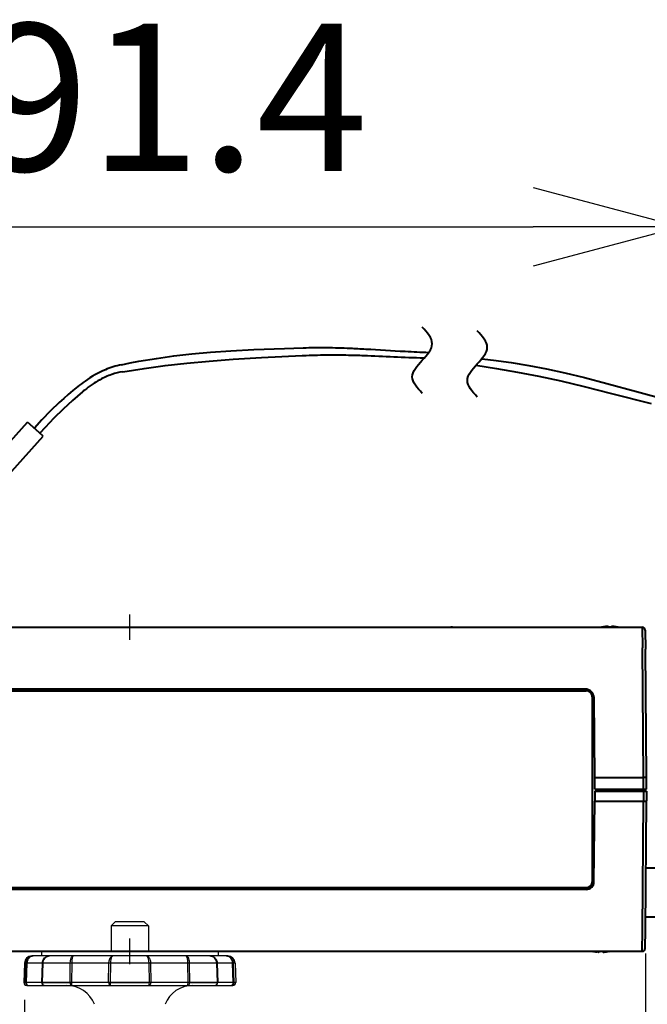
# Model space of a CAD drawing. Units: millimetres. Extents: x 2 to 137, y 5 to 119.
# Drawn here: x 63 to 74, y 92 to 109 of the extents above; entities that cross this region are included whole.
import ezdxf

# ---------------------------------------------------------------- set-up
doc = ezdxf.new("R2010")
doc.units = ezdxf.units.MM
doc.layers.add('GAIKEI', color=7, linetype='Continuous')
doc.layers.add('SUNPO', color=3, linetype='Continuous')
doc.styles.get("Standard").update_dxf_attribs({"font": 'monotxt.shx', "bigfont": 'bigfont.shx'})
doc.dimstyles.get("Standard").update_dxf_attribs({"dimscale": 0, "dimtxt": 2.5, "dimasz": 2.5, "dimexe": 1.25, "dimexo": 0.625, "dimtad": 1, "dimdec": 8, "dimtxsty": 'Standard', "dimblk": 'OPEN30', "dimcen": 2.5, "dimadec": 8, "dimazin": 2, "dimtfac": 1, "dimtdec": 8, "dimtmove": 0, "dimatfit": 3, "dimldrblk": 'OPEN30', "dimfxl": 0, "dimfrac": 2, "dimarcsym": 0})

# ---------------------------------------------------------------- blocks, each defined once
blk = doc.blocks.new('_Open30')
at = {"color": 0, "linetype": 'ByBlock', "lineweight": -2}
for p, q in [((-1, 0.2679), (0, 0)), ((0, 0), (-1, -0.2679)), ((0, 0), (-1, 0))]:
    blk.add_line(p, q, dxfattribs=at)
blk = doc.blocks.new('*D3')
at = {"layer": 'Defpoints', "color": 0}
for p in [(63.008, 93.047), (88.997, 66.878), (88.997, 65.143)]:
    blk.add_point(p, dxfattribs=at)
at = {"layer": 'SUNPO', "color": 0, "lineweight": -2}
for p, q in [((63.008, 92.422), (63.008, 63.893)), ((88.997, 66.253), (88.997, 63.893)), ((65.508, 65.143), (86.497, 65.143))]:
    blk.add_line(p, q, dxfattribs=at)
at = {"layer": 'SUNPO', "color": 0, "lineweight": -2, "xscale": 2.5, "yscale": 2.5, "zscale": 2.5, "rotation": 180}
blk.add_blockref('_Open30', (63.008, 65.143), dxfattribs=at)
at = {"layer": 'SUNPO', "color": 0, "lineweight": -2, "xscale": 2.5, "yscale": 2.5, "zscale": 2.5}
blk.add_blockref('_Open30', (88.997, 65.143), dxfattribs=at)
at = {"layer": 'SUNPO', "color": 0, "insert": (76.002, 67.018), "char_height": 2.5, "attachment_point": 5}
blk.add_mtext('260', dxfattribs=at)
blk = doc.blocks.new('*D6')
at = {"layer": 'Defpoints', "color": 0}
for p in [(74.147, 105.544), (55.008, 97.779), (74.147, 94.613)]:
    blk.add_point(p, dxfattribs=at)
at = {"layer": 'SUNPO', "color": 0, "lineweight": -2}
for p, q in [((55.008, 98.404), (55.008, 106.794)), ((74.147, 95.238), (74.147, 106.794)), ((57.508, 105.544), (71.647, 105.544))]:
    blk.add_line(p, q, dxfattribs=at)
at = {"layer": 'SUNPO', "color": 0, "lineweight": -2, "xscale": 2.5, "yscale": 2.5, "zscale": 2.5, "rotation": 180}
blk.add_blockref('_Open30', (55.008, 105.544), dxfattribs=at)
at = {"layer": 'SUNPO', "color": 0, "lineweight": -2, "xscale": 2.5, "yscale": 2.5, "zscale": 2.5}
blk.add_blockref('_Open30', (74.147, 105.544), dxfattribs=at)
at = {"layer": 'SUNPO', "color": 0, "insert": (64.577, 107.419), "char_height": 2.5, "attachment_point": 5}
blk.add_mtext('191.4', dxfattribs=at)
blk = doc.blocks.new('*D1')
at = {"layer": 'Defpoints', "color": 0}
for p in [(73.547, 93.248), (88.997, 66.878), (100.022, 66.878)]:
    blk.add_point(p, dxfattribs=at)
at = {"layer": 'SUNPO', "color": 0, "lineweight": -2}
for p, q in [((74.172, 93.248), (101.272, 93.248)), ((100.022, 90.748), (100.022, 69.378)), ((89.622, 66.878), (101.272, 66.878))]:
    blk.add_line(p, q, dxfattribs=at)
at = {"layer": 'SUNPO', "color": 0, "lineweight": -2, "xscale": 2.5, "yscale": 2.5, "zscale": 2.5}
for p, rotation in [((100.022, 93.248), 90), ((100.022, 66.878), 270)]:
    blk.add_blockref('_Open30', p, dxfattribs=dict(at, rotation=rotation))
at = {"layer": 'SUNPO', "color": 0, "insert": (98.147, 80.063), "char_height": 2.5, "attachment_point": 5, "rotation": 90}
blk.add_mtext('264', dxfattribs=at)
blk = doc.blocks.new('*D7')
at = {"layer": 'Defpoints', "color": 0}
for p in [(73.552, 93.833), (74.147, 93.883), (73.552, 88.328)]:
    blk.add_point(p, dxfattribs=at)
at = {"layer": 'SUNPO', "color": 0, "lineweight": -2}
for p, q in [((74.147, 93.258), (74.147, 87.078)), ((73.552, 93.208), (73.552, 87.078)), ((71.052, 88.328), (68.552, 88.328)), ((74.147, 88.328), (73.552, 88.328)), ((76.647, 88.328), (79.147, 88.328))]:
    blk.add_line(p, q, dxfattribs=at)
at = {"layer": 'SUNPO', "color": 0, "lineweight": -2, "xscale": 2.5, "yscale": 2.5, "zscale": 2.5}
blk.add_blockref('_Open30', (73.552, 88.328), dxfattribs=at)
at = {"layer": 'SUNPO', "color": 0, "lineweight": -2, "xscale": 2.5, "yscale": 2.5, "zscale": 2.5, "rotation": 180}
blk.add_blockref('_Open30', (74.147, 88.328), dxfattribs=at)
at = {"layer": 'SUNPO', "color": 0, "insert": (81.057, 90.127), "char_height": 2.5, "attachment_point": 5}
blk.add_mtext('(6)', dxfattribs=at)

msp = doc.modelspace()

# ---------------------------------------------------------------- linework, layer by layer
at = {"layer": 'GAIKEI', "color": 1, "lineweight": 40}
for p, q in [((62.52484785, 101.63608637), (63.06033391, 102.23043091)), ((63.258171, 102.05218241), (63.06033391, 102.23043091)), ((62.79230008, 101.39511251), (63.32779161, 101.98946581)), ((63.32779161, 101.98946581), (63.258171, 102.05218241)), ((71.21847912, 98.74760151), (71.24762612, 98.74763911)), ((72.81172902, 98.74900011), (72.80522532, 98.74763901)), ((72.81172902, 98.74899971), (72.81172902, 98.74831921)), ((72.91672902, 98.75832931), (72.91672902, 98.74831921)), ((72.97672902, 98.75832931), (72.97672902, 98.74831921)), ((73.08823272, 98.74763901), (73.08172902, 98.74900011)), ((73.08172902, 98.74899971), (73.08172902, 98.74831921)), ((73.49716342, 98.74763911), (73.49998172, 98.39763911)), ((73.51899962, 96.19763911), (73.49998172, 98.39763911)), ((60.84612432, 97.66763911), (72.54733372, 97.66763911)), ((72.52803232, 97.69763911), (60.86542572, 97.69763911)), ((64.87498352, 97.67001091), (61.50645372, 97.67001091)), ((64.87498352, 97.69763901), (64.87498352, 97.67001091)), ((64.87672902, 97.67175641), (64.87498352, 97.67001091)), ((64.87672902, 97.69763891), (64.87672902, 97.67175641)), ((65.09672902, 97.67175641), (64.87672902, 97.67175641)), ((65.09672902, 97.69763891), (65.09672902, 97.67175641)), ((65.09672902, 97.67175641), (65.09847452, 97.67001091)), ((65.09847452, 97.69763901), (65.09847452, 97.67001091)), ((68.86498352, 97.67001091), (65.09847452, 97.67001091)), ((68.86498352, 97.69763901), (68.86498352, 97.67001091)), ((68.86672902, 97.67175641), (68.86498352, 97.67001091)), ((68.86672902, 97.69763891), (68.86672902, 97.67175641)), ((69.08672902, 97.67175641), (68.86672902, 97.67175641)), ((69.08672902, 97.69763891), (69.08672902, 97.67175641)), ((69.08672902, 97.67175641), (69.08847452, 97.67001091)), ((69.08847452, 97.69763901), (69.08847452, 97.67001091)), ((72.18700502, 97.67001091), (69.08847452, 97.67001091)), ((72.18700432, 97.67001091), (72.18757322, 97.66826541)), ((72.18757322, 97.66826541), (72.30588482, 97.66826541)), ((72.30645372, 97.67001091), (72.30588482, 97.66826541)), ((72.54969202, 97.67001091), (72.30645372, 97.67001091)), ((72.54969202, 97.67001091), (72.54733372, 97.66763911)), ((72.65204812, 97.63201971), (72.62814082, 97.63201971)), ((72.64930462, 97.57022531), (72.64672902, 97.56763391)), ((72.64672902, 97.56763391), (72.64672902, 94.42764431)), ((72.68981932, 96.19763911), (72.67802662, 97.54894811)), ((72.68981932, 96.19763911), (73.51899962, 96.19763911)), ((72.69156472, 95.99763911), (72.68981932, 96.19763911)), ((73.52074502, 95.99763911), (73.51899962, 96.19763911)), ((72.69130292, 95.96763911), (72.68981932, 95.79763911)), ((72.69130292, 95.96763911), (73.57046612, 95.96763911)), ((72.69156472, 95.99763911), (73.57072792, 95.99763911)), ((72.84009772, 95.96760321), (72.84009612, 95.99763901)), ((72.84219232, 95.96756711), (72.84219072, 95.99763891)), ((72.84672902, 95.96763651), (72.84672902, 95.99368551)), ((72.90849722, 95.99763911), (72.90902092, 95.96763901)), ((73.25196552, 95.99763911), (73.25144192, 95.96763901)), ((73.26672902, 95.96763851), (73.26672902, 95.99763851)), ((73.36672902, 95.96756261), (73.36672902, 95.99763891)), ((73.41672902, 95.96756261), (73.41672902, 95.99763891)), ((73.42672902, 95.96763861), (73.42672902, 95.99763861)), ((73.52048322, 95.96763911), (73.51899962, 95.79763911)), ((72.67785362, 94.42650471), (72.68981932, 95.79763911)), ((72.68981932, 95.79763911), (73.51899962, 95.79763911)), ((73.49998172, 93.59763911), (73.51899962, 95.79763911)), ((73.55907752, 94.66263911), (74.09672902, 94.66263911)), ((72.64930462, 94.42505291), (72.64672902, 94.42764431)), ((72.54785852, 94.29763911), (60.84559952, 94.29763911)), ((60.84612432, 94.32763911), (72.54733372, 94.32763911)), ((64.87498352, 94.32526731), (61.50645302, 94.32526731)), ((64.87498352, 94.32526731), (64.87498352, 94.29763901)), ((64.87672902, 94.32352181), (64.87498352, 94.32526731)), ((65.09672902, 94.32352181), (64.87672902, 94.32352181)), ((64.87672902, 94.29763891), (64.87672902, 94.32352181)), ((65.09672902, 94.32352181), (65.09847452, 94.32526731)), ((65.09672902, 94.29763891), (65.09672902, 94.32352181)), ((68.86498352, 94.32526731), (65.09847452, 94.32526731)), ((65.09847452, 94.32526731), (65.09847452, 94.29763901)), ((68.86672902, 94.32352181), (68.86498352, 94.32526731)), ((68.86498352, 94.32526731), (68.86498352, 94.29763901)), ((69.08672902, 94.32352181), (68.86672902, 94.32352181)), ((68.86672902, 94.29763891), (68.86672902, 94.32352181)), ((69.08672902, 94.32352181), (69.08847452, 94.32526731)), ((69.08672902, 94.29763891), (69.08672902, 94.32352181)), ((72.18700432, 94.32526731), (69.08847452, 94.32526731)), ((69.08847452, 94.32526731), (69.08847452, 94.29763901)), ((72.18700432, 94.32526731), (72.18757322, 94.32701281)), ((72.18757322, 94.32701281), (72.30588482, 94.32701281)), ((72.30645372, 94.32526731), (72.30588482, 94.32701281)), ((72.54969202, 94.32526731), (72.30645302, 94.32526731)), ((72.54969202, 94.32526731), (72.54733372, 94.32763911)), ((72.66079712, 94.36325851), (72.62814082, 94.36325851)), ((73.55183422, 93.83263911), (74.09672902, 93.83263911)), ((73.49716342, 93.24763911), (73.49998172, 93.59763911)), ((72.65522522, 93.24763921), (72.66172902, 93.24627811)), ((72.66172902, 93.24627851), (72.66172902, 93.24695901)), ((72.72672902, 93.23694891), (72.70774992, 93.23920271)), ((72.76672902, 93.23694891), (72.76672902, 93.24695901)), ((72.82672902, 93.23694891), (72.82672902, 93.24695901)), ((72.86672902, 93.23694891), (72.88648352, 93.23930641)), ((72.93172902, 93.24627811), (72.93823282, 93.24763921)), ((72.93172902, 93.24627851), (72.93172902, 93.24695901))]:
    msp.add_line(p, q, dxfattribs=at)
at = {"layer": 'GAIKEI', "color": 3, "ltscale": 0.3}
for p, q in [((64.79672902, 98.53165126), (64.79672902, 98.96362695)), ((64.79672902, 93.03165126), (64.79672902, 93.46362695))]:
    msp.add_line(p, q, dxfattribs=at)
at = {"layer": 'GAIKEI', "color": 7, "lineweight": 40, "ltscale": 0.26}
for p, q in [((59.92029342, 98.74763911), (73.49716342, 98.74763911)), ((70.27497892, 98.74760151), (70.24583192, 98.74763911)), ((73.54716152, 98.69807541), (73.54997982, 98.37513961)), ((73.56899772, 96.19589441), (73.54997982, 98.37513971)), ((73.57072792, 95.99763911), (73.56899772, 96.19589451)), ((73.57046612, 95.96763891), (73.56899772, 95.79938371)), ((73.54997982, 93.62013851), (73.56899772, 95.79938371)), ((73.54716152, 93.29720281), (73.54997982, 93.62013861)), ((59.92003162, 93.24763911), (73.49716342, 93.24763911))]:
    msp.add_line(p, q, dxfattribs=at)
at = {"layer": 'GAIKEI', "color": 1, "ltscale": 0.012374}
for p, q in [((64.55072682, 93.74763911), (64.48072882, 93.67764091)), ((65.04273122, 93.74763911), (65.11272942, 93.67764091))]:
    msp.add_line(p, q, dxfattribs=at)
at = {"layer": 'GAIKEI', "color": 1, "ltscale": 0.0395}
msp.add_line((65.11272942, 93.67764091), (64.48072882, 93.67764091), dxfattribs=at)
at = {"layer": 'GAIKEI', "color": 1, "ltscale": 0.05375}
for p, q in [((64.48072882, 93.67764091), (64.48072882, 93.24763911)), ((65.11272942, 93.67764091), (65.11272942, 93.24763911))]:
    msp.add_line(p, q, dxfattribs=at)
at = {"layer": 'GAIKEI', "color": 1, "ltscale": 0.03075}
msp.add_line((65.04273122, 93.74763911), (64.55072682, 93.74763911), dxfattribs=at)
at = {"layer": 'GAIKEI', "color": 1, "ltscale": 0.003079}
msp.add_line((66.46030322, 93.16764031), (63.13315482, 93.16764031), dxfattribs=at)
at = {"layer": 'GAIKEI', "color": 1, "ltscale": 0.1875}
msp.add_line((66.29672902, 93.24763911), (63.29672902, 93.24763911), dxfattribs=at)
at = {"layer": 'GAIKEI', "color": 1, "ltscale": 0.01}
for p, q in [((63.29672902, 93.24763911), (63.29672902, 93.16764031)), ((66.29672902, 93.24763911), (66.29672902, 93.16764031))]:
    msp.add_line(p, q, dxfattribs=at)
at = {"layer": 'GAIKEI', "color": 1, "ltscale": 0.041196}
for p, q in [((63.00823122, 93.04700431), (62.99672902, 92.71764031)), ((66.58522702, 93.04700431), (66.59672902, 92.71764031))]:
    msp.add_line(p, q, dxfattribs=at)
at = {"layer": 'GAIKEI', "color": 1, "ltscale": 0.003804}
msp.add_line((66.58522702, 93.04700431), (63.00823122, 93.04700431), dxfattribs=at)
at = {"layer": 'GAIKEI', "color": 1, "ltscale": 0.041192}
for p, q in [((63.02797602, 92.71764031), (63.03866022, 93.04700431)), ((63.05080022, 93.04700431), (63.04020442, 92.71764031)), ((66.55325382, 92.71764031), (66.54265802, 93.04700431)), ((66.55479802, 93.04700431), (66.56548222, 92.71764031))]:
    msp.add_line(p, q, dxfattribs=at)
at = {"layer": 'GAIKEI', "color": 1, "ltscale": 0.041195}
for p, q in [((63.30125782, 92.71764031), (63.31260442, 93.04700431)), ((63.32129582, 93.04700431), (63.30990362, 92.71764031)), ((66.28355462, 92.71764031), (66.27216242, 93.04700431)), ((66.28085382, 93.04700431), (66.29220022, 92.71764031))]:
    msp.add_line(p, q, dxfattribs=at)
at = {"layer": 'GAIKEI', "color": 1, "ltscale": 0.041173}
for p, q in [((63.78216002, 92.71764031), (63.78587702, 93.04700431)), ((63.81173762, 93.04700431), (63.80809682, 92.71764031)), ((65.78536122, 92.71764031), (65.78172062, 93.04700431)), ((65.80758122, 93.04700431), (65.81129822, 92.71764031))]:
    msp.add_line(p, q, dxfattribs=at)
at = {"layer": 'GAIKEI', "color": 1, "ltscale": 0.041176}
for p, q in [((64.43833982, 92.71764031), (64.44378722, 93.04700431)), ((64.46821962, 93.04700431), (64.46279362, 92.71764031)), ((65.13066462, 92.71764031), (65.12523862, 93.04700431)), ((65.14967102, 93.04700431), (65.15512142, 92.71764031))]:
    msp.add_line(p, q, dxfattribs=at)
at = {"layer": 'GAIKEI', "color": 1, "ltscale": 0.003906}
msp.add_line((66.59672902, 92.71764031), (62.99672902, 92.71764031), dxfattribs=at)
at = {"layer": 'GAIKEI', "color": 1, "ltscale": 0.000218}
for p, q in [((62.99679022, 92.71589471), (62.99672902, 92.71764031)), ((63.02797602, 92.71764031), (63.02803402, 92.71589471)), ((63.04025942, 92.71589471), (63.04020442, 92.71764031)), ((63.30125782, 92.71764031), (63.30131902, 92.71589471)), ((63.30996462, 92.71589471), (63.30990362, 92.71764031)), ((63.78216002, 92.71764031), (63.78218142, 92.71589471)), ((63.80811222, 92.71589471), (63.80810002, 92.71764031)), ((64.43833682, 92.71764031), (64.43837042, 92.71589471)), ((64.46282102, 92.71589471), (64.46279362, 92.71764031)), ((65.13066462, 92.71764031), (65.13063722, 92.71589471)), ((65.15508782, 92.71589471), (65.15512142, 92.71764031)), ((65.78535822, 92.71764031), (65.78534602, 92.71589471)), ((65.81127682, 92.71589471), (65.81129822, 92.71764031)), ((66.28355462, 92.71764031), (66.28349662, 92.71589471)), ((66.29213922, 92.71589471), (66.29220022, 92.71764031)), ((66.55325382, 92.71764031), (66.55319882, 92.71589471)), ((66.56542422, 92.71589471), (66.56548222, 92.71764031)), ((66.59666802, 92.71589471), (66.59672902, 92.71764031))]:
    msp.add_line(p, q, dxfattribs=at)
at = {"layer": 'GAIKEI', "color": 1, "ltscale": 0.003905}
for p, q in [((62.99679022, 92.71589471), (63.02803402, 92.71589471)), ((66.56542422, 92.71589471), (66.59666802, 92.71589471))]:
    msp.add_line(p, q, dxfattribs=at)
at = {"layer": 'GAIKEI', "color": 1, "ltscale": 0.023241}
msp.add_line((63.30131902, 92.71589471), (63.04025942, 92.71589471), dxfattribs=at)
at = {"layer": 'GAIKEI', "color": 1, "ltscale": 0.003797}
msp.add_line((63.04675962, 92.66764031), (66.54669862, 92.66764031), dxfattribs=at)
at = {"layer": 'GAIKEI', "color": 1, "ltscale": 0.059029}
msp.add_line((63.30996142, 92.71589471), (63.78219042, 92.71589471), dxfattribs=at)
at = {"layer": 'GAIKEI', "color": 1, "ltscale": 0.04226}
msp.add_line((64.43837342, 92.71589471), (63.80811222, 92.71589471), dxfattribs=at)
at = {"layer": 'GAIKEI', "color": 1, "ltscale": 0.083479}
msp.add_line((64.46281802, 92.71589471), (65.13064642, 92.71589471), dxfattribs=at)
at = {"layer": 'GAIKEI', "color": 1, "ltscale": 0.036522}
msp.add_line((65.78535222, 92.71589471), (65.15508782, 92.71589471), dxfattribs=at)
at = {"layer": 'GAIKEI', "color": 1, "ltscale": 0.059028}
msp.add_line((65.81127382, 92.71589471), (66.28349662, 92.71589471), dxfattribs=at)
at = {"layer": 'GAIKEI', "color": 1, "ltscale": 0.009391}
msp.add_line((66.55320482, 92.71589471), (66.29213922, 92.71589471), dxfattribs=at)
at = {"layer": 'GAIKEI', "color": 1, "lineweight": 40}
for points in [[(64.6550745, 103.20324356), (64.8031558, 103.23326742), (64.95140595, 103.26127766), (65.24792899, 103.31121014), (65.54671529, 103.35344564), (65.85134269, 103.38853654), (66.16825073, 103.41718002), (66.50984955, 103.44038436), (66.90219859, 103.45969671), (67.42376607, 103.4789788), (67.73979702, 103.4909421)], [(64.67785978, 103.08529371), (65.03855984, 103.14176962), (65.40015865, 103.19031173), (65.76628912, 103.23146936), (66.1450306, 103.26617121), (66.55335303, 103.29594102), (67.03062525, 103.32351055), (67.72251332, 103.35787491), (67.74544589, 103.3591021)], [(70.76683662, 103.30572667), (70.8245177, 103.29967236), (70.97434371, 103.28192832), (71.27219142, 103.24062571), (71.56988964, 103.19130167), (71.87101715, 103.13341002), (72.18192615, 103.06568446), (72.51475782, 102.98536465), (72.8948359, 102.8861105), (73.39817428, 102.74807096), (73.92004573, 102.60544472)], [(70.67182602, 103.19440384), (71.02164104, 103.14178221), (71.38115149, 103.07963504), (71.74277014, 103.00908419), (72.11448293, 102.92859235), (72.51293551, 102.8345233), (72.97650358, 102.71767515), (73.64684481, 102.54293919)], [(63.91343636, 102.83252908), (63.83254393, 102.76707784), (63.7530502, 102.70017525), (63.67506215, 102.63192681), (63.59845782, 102.56223391), (63.44954295, 102.41863127), (63.30618343, 102.26926966), (63.17756578, 102.12487514)], [(63.99166238, 102.74135878), (63.90749103, 102.67081888), (63.82471891, 102.59884427), (63.74344218, 102.52552266), (63.66357256, 102.45077129), (63.50811402, 102.29705447), (63.35823728, 102.13760592), (63.27169988, 102.03999949)]]:
    msp.add_lwpolyline(points, dxfattribs=at)
for points in [[(67.73979702, 103.4909421, -0.0126442439), (68.13768885, 103.49555174, -0.0083252248), (68.53676006, 103.48382292, -0.0030124036), (68.80340823, 103.47027421, 0.0018510287), (69.47189256, 103.43099432, 0.0053068387), (69.87409773, 103.41376028)], [(67.74544589, 103.3591021, -0.0111284984), (68.12819698, 103.37077493, -0.0078862786), (68.51151609, 103.36816005, -0.0033406654), (68.76726471, 103.36091799, -0.0023958473), (69.27894297, 103.33982147, 0.0028288307), (69.79041054, 103.31966363)], [(64.6550745, 103.20324356, 0.0496462254), (64.38210428, 103.11799556, 0.0527809536), (64.03845111, 102.92658869, 0.0179375926), (63.91343636, 102.83252908)], [(64.67785978, 103.08529371, 0.0452281628), (64.49157791, 103.03796728, 0.0408594137), (64.29194564, 102.94858899, 0.0440415943), (64.02890755, 102.77186891, 0.0056310622), (63.99166238, 102.74135878)], [(72.87672902, 98.75832926, -0.0093850272), (72.89071467, 98.75952382, -0.0072188181), (72.89876869, 98.75993741, -0.0080395033), (72.90460671, 98.76005505, -0.0073543407), (72.90804257, 98.76001764, -0.0137241524), (72.91172329, 98.7598266, -0.0152890412), (72.91373512, 98.75959971, -0.020650035), (72.91498101, 98.75936617)], [(72.91672902, 98.75832926, 0.1755815064), (72.91661494, 98.75863252, 0.0850146642), (72.91635407, 98.75886036, 0.0500833437), (72.9158766, 98.75909684, 0.036947879), (72.9149513, 98.75937324, 0.0211024868), (72.91356835, 98.759627, 0.0172301939), (72.91145063, 98.75985362, 0.0099903415), (72.90905601, 98.75998507, 0.0089608291), (72.9052515, 98.7600556, 0.0066299598), (72.90100659, 98.7600042, 0.0057404747), (72.89581536, 98.75981334, 0.0094582871), (72.88377358, 98.75899811, 0.004576516), (72.87672902, 98.75832868)], [(72.97672902, 98.75832926, -0.1755815032), (72.9768431, 98.75863252, -0.0850146644), (72.97710397, 98.75886036, -0.0500833443), (72.97758143, 98.75909684, -0.0369478796), (72.97850674, 98.75937324, -0.0211024872), (72.97988968, 98.759627, -0.017230194), (72.98200741, 98.75985362, -0.0099903417), (72.98440202, 98.75998507, -0.0089608296), (72.98820653, 98.7600556, -0.0066299599), (72.99245145, 98.7600042, -0.0057404749), (72.99764268, 98.75981334, -0.0094582871), (73.00968446, 98.75899811, -0.0045765159), (73.01672902, 98.75832868)], [(73.01672902, 98.75832926, 0.0093850216), (73.00274337, 98.75952382, 0.0072188112), (72.99468935, 98.75993741, 0.0080394918), (72.98885134, 98.76005505, 0.0073543192), (72.98541548, 98.76001764, 0.0137241092), (72.98173476, 98.7598266, 0.0152889581), (72.97972293, 98.75959971, 0.0206498339), (72.97847704, 98.75936617)], [(72.76672902, 93.23694896, -0.1755815065), (72.76661494, 93.23664569, -0.0850146642), (72.76635407, 93.23641785, -0.0500833437), (72.7658766, 93.23618137, -0.036947879), (72.7649513, 93.23590498, -0.0211024868), (72.76356835, 93.23565121, -0.0172301939), (72.76145063, 93.2354246, -0.0099903415), (72.75905601, 93.23529315, -0.0089608291), (72.7552515, 93.23522261, -0.0066299598), (72.75100659, 93.23527402, -0.0057404747), (72.74581536, 93.23546488, -0.0094582871), (72.73377358, 93.23628011, -0.004576516), (72.72672902, 93.23694954)], [(72.75501168, 93.23522266, 0.006406546), (72.7579502, 93.23525862, 0.0081592515), (72.7604396, 93.23536301, 0.0151860859), (72.76307474, 93.23559138, 0.0119158001), (72.76417545, 93.23575024, 0.0274654758), (72.76538548, 93.23601743, 0.0299469399), (72.76598144, 93.23622407, 0.0394513397), (72.76634188, 93.23640937, 0.0813451067), (72.7666108, 93.2366402, 0.1023143101), (72.76671365, 93.23683524, 0.0668617575), (72.76672902, 93.23694954)], [(72.82672902, 93.23694896, 0.1755815047), (72.8268431, 93.23664569, 0.0850146643), (72.82710397, 93.23641785, 0.050083344), (72.82758143, 93.23618137, 0.0369478793), (72.82850674, 93.23590498, 0.021102487), (72.82988968, 93.23565121, 0.017230194), (72.83200741, 93.2354246, 0.0099903416), (72.83440202, 93.23529315, 0.0089608293), (72.83820653, 93.23522261, 0.0066299598), (72.84245145, 93.23527402, 0.0057404748), (72.84764268, 93.23546488, 0.0094582871), (72.85968446, 93.23628011, 0.0045765159), (72.86672902, 93.23694954)]]:
    msp.add_lwpolyline(points, format="xyb", dxfattribs=at)
at = {"layer": 'GAIKEI', "color": 1}
for points in [[(63.03866022, 93.04700431), (63.04081482, 93.06674911), (63.04591122, 93.08586231), (63.05890562, 93.11251631), (63.07733822, 93.13494971), (63.09149222, 93.14654351), (63.11404782, 93.15887551), (63.14014642, 93.16624251), (63.15778862, 93.16764031)], [(63.15778862, 93.16764031), (63.14170582, 93.16624871), (63.12661502, 93.16228751), (63.11164922, 93.15555231), (63.09700062, 93.14571031), (63.08385682, 93.13325911), (63.07273002, 93.11876931), (63.06369982, 93.10247291), (63.05696162, 93.08480951), (63.05263122, 93.06614791), (63.05080022, 93.04700431)], [(63.31260442, 93.04700431), (63.31477422, 93.06632791), (63.31986742, 93.08502311), (63.32783262, 93.10283011), (63.33848022, 93.11920891), (63.35151722, 93.13369851), (63.36655642, 93.14590571), (63.38221802, 93.15508531), (63.39899962, 93.16184791), (63.41757862, 93.16621811), (63.43613342, 93.16764031)], [(63.43613342, 93.16764031), (63.41798762, 93.16602591), (63.40026602, 93.16127731), (63.37526602, 93.14851791), (63.35386402, 93.12977711), (63.33810782, 93.10770991), (63.32745722, 93.08314631), (63.32330682, 93.06623951), (63.32129582, 93.04700431)], [(63.78587702, 93.04700431), (63.78857482, 93.08247791), (63.79679022, 93.11883651), (63.80237482, 93.13338731), (63.80892702, 93.14573471), (63.81976382, 93.15902211), (63.83200742, 93.16642251), (63.83951482, 93.16764031)], [(63.83951162, 93.16764031), (63.83444882, 93.16573591), (63.83078662, 93.16178091), (63.82684382, 93.15474351), (63.81980342, 93.13223671), (63.81485342, 93.10167951), (63.81173762, 93.04700431)], [(64.44378722, 93.04700431), (64.44784302, 93.08507191), (64.45225882, 93.10284831), (64.45825562, 93.11942851), (64.46545782, 93.13385731), (64.47390802, 93.14624131), (64.48248342, 93.15532331), (64.49180362, 93.16209511), (64.50153562, 93.16623651), (64.51149662, 93.16764031)], [(64.51149662, 93.16764031), (64.50253042, 93.16476551), (64.49398862, 93.15652571), (64.48790642, 93.14687611), (64.48253842, 93.13490411), (64.47436582, 93.10620831), (64.46956542, 93.07334091), (64.46821962, 93.04700431)], [(65.08196162, 93.16764031), (65.09249942, 93.16603491), (65.10296682, 93.16124371), (65.11286382, 93.15350451), (65.12207402, 93.14292411), (65.13010302, 93.13009751), (65.13942322, 93.10835671), (65.14590202, 93.08362531), (65.14967102, 93.04700431)], [(65.12523862, 93.04700431), (65.12263842, 93.08491011), (65.11599182, 93.11919671), (65.10600042, 93.14604911), (65.10043402, 93.15530511), (65.09435482, 93.16219891), (65.08824522, 93.16626091), (65.08196162, 93.16764031)], [(65.78172062, 93.04700431), (65.78017322, 93.08508411), (65.77612362, 93.11950491), (65.76984002, 93.14636331), (65.76236622, 93.16219591), (65.75684862, 93.16702991), (65.75394342, 93.16764031)], [(65.75394342, 93.16764031), (65.76214042, 93.16621811), (65.76988582, 93.16215931), (65.77748462, 93.15528071), (65.78474782, 93.14542651), (65.79113822, 93.13327131), (65.79660702, 93.11903791), (65.80441942, 93.08557231), (65.80758122, 93.04700431)], [(66.27216242, 93.04700431), (66.26779842, 93.07693891), (66.25687322, 93.10492051), (66.24631402, 93.12158011), (66.23368282, 93.13592031), (66.22091122, 93.14661971), (66.20751402, 93.15493891), (66.18360662, 93.16424671), (66.15732482, 93.16764031)], [(66.15732482, 93.16764031), (66.17570242, 93.16624871), (66.19308842, 93.16227531), (66.21031542, 93.15553691), (66.22720702, 93.14569811), (66.24248722, 93.13317971), (66.25542962, 93.11861671), (66.26591242, 93.10229291), (66.27377682, 93.08449811), (66.27874202, 93.06601051), (66.28085382, 93.04700431)], [(66.54265802, 93.04700431), (66.53919742, 93.07461051), (66.53054862, 93.10072431), (66.52213802, 93.11655991), (66.51170402, 93.13085431), (66.49923162, 93.14337871), (66.48510802, 93.15357771), (66.47198242, 93.16023051), (66.45877142, 93.16468611), (66.43566942, 93.16764031)], [(66.43566942, 93.16764031), (66.45362002, 93.16622431), (66.47081962, 93.16210431), (66.48762882, 93.15518291), (66.50375422, 93.14530751), (66.51825622, 93.13285631), (66.53056402, 93.11836651), (66.54056462, 93.10209151), (66.54804142, 93.08440051), (66.55278682, 93.06594951), (66.55479802, 93.04700431)], [(63.78219042, 92.71589471), (63.78548022, 92.69414171), (63.78922782, 92.68454691), (63.79428162, 92.67656971), (63.80183782, 92.66997791), (63.81035222, 92.66764031)]]:
    msp.add_lwpolyline(points, dxfattribs=at)
at = {"layer": 'GAIKEI', "color": 1, "lineweight": 40}
for centre, radius, start, end in [((72.94672202, 98.08774451), 0.6742271, 95.958734, 101.549758), ((72.94677342, 98.08745981), 0.6745163, 95.96056, 101.549193), ((72.94672742, 98.08763171), 0.6613683, 87.400006, 92.601438849), ((72.94673602, 98.08774451), 0.6742271, 78.450242, 84.041266), ((72.94668462, 98.08745981), 0.6745163, 78.450807, 84.03944), ((72.24672922, 97.58763961), 0.1017446, 54.055452, 125.944384), ((72.24672902, 97.58763911), 0.1, 53.732373, 126.267627), ((72.52803232, 97.54763911), 0.15, 0.5, 90), ((72.54711112, 97.56811381), 0.0995638, 359.72403, 89.871851), ((72.54969722, 97.57002931), 0.0999813, 38.317742, 90.003014), ((72.54881562, 97.57034461), 0.1004847, 359.932008, 37.864994), ((9518.58394432, 95.99763981), 9445.9347726, 179.990461000013, 180.009538999987), ((72.92672902, 95.89763911), 0.125, 126.870314, 132.555838), ((72.54711112, 94.42716441), 0.0995638, 270.128149, 0.27597), ((72.54785852, 94.42763911), 0.13, 270, 359.5), ((72.54881562, 94.42493361), 0.1004847, 322.135006, 0.067992), ((72.24672882, 94.40763861), 0.1017446, 234.055452, 305.944384), ((72.24672902, 94.40763911), 0.1, 233.732373, 306.267627), ((72.54969722, 94.42524891), 0.0999813, 269.996986, 321.682258), ((72.79672202, 93.90753371), 0.6742271, 258.450242, 264.041266), ((72.79673062, 93.90764651), 0.6613683, 267.400006, 272.601859767), ((72.83671752, 93.28669101), 0.0514693, 260.783186, 271.923925), ((72.79673602, 93.90753371), 0.6742271, 275.958734, 281.549758)]:
    msp.add_arc(centre, radius, start, end, dxfattribs=at)
at = {"layer": 'GAIKEI', "color": 7, "lineweight": 40, "ltscale": 0.26}
for centre, start, end in [((73.49716342, 98.69763911), 0.5, 90), ((73.49716342, 93.29763911), 270, 359.5)]:
    msp.add_arc(centre, 0.05, start, end, dxfattribs=at)
at = {"layer": 'GAIKEI', "color": 1}
for centre, radius, start, end in [((63.13315482, 93.04264031), 0.125, 90.000003, 178.000003), ((66.46030322, 93.04264031), 0.125, 2, 90.000003), ((63.04675962, 92.71764031), 0.05, 181.999997, 269.999997), ((63.07761902, 92.71710931), 0.0495358, 181.40435, 269.441363), ((63.35126702, 92.71760971), 0.0499732, 181.965942, 269.968408), ((63.73025262, 92.16764031), 0.5, 21.100196, 90.000003), ((65.86320562, 92.16764031), 0.5, 90.000003, 158.899802), ((66.54669862, 92.71764031), 0.05, 269.999997, 358)]:
    msp.add_arc(centre, radius, start, end, dxfattribs=at)
at = {"layer": 'GAIKEI', "color": 1, "lineweight": 40}
for centre, major_axis, start_param, end_param in [((73.51899922, 96.19545811), (-0.0499981, -0.00043633), 3.1415926536, 4.7120083342), ((73.51899922, 95.79982011), (-0.0499981, 0.00043633), 1.571176971, 3.1415924582)]:
    msp.add_ellipse(centre, major_axis=major_axis, ratio=0.043618, start_param=start_param, end_param=end_param, dxfattribs=at)
at = {"layer": 'GAIKEI', "color": 1}
for centre, major_axis, ratio, start_param, end_param in [((63.07713382, 92.71764031), (-0.04997559, -0.00162354), 0.016227, 0.1866798152, 0.7402755395), ((63.07713382, 92.71764031), (0, -0.05), 0.73799, 4.7472869721, 6.2831817325), ((63.35123962, 92.71764031), (-0.04996948, -0.00172119), 0.011472, 0.0447854909, 0.5983911049), ((63.35123962, 92.71764031), (0, -0.05), 0.826035, 4.7472863461, 6.2831801321), ((63.81034602, 92.71764031), (-0.0499939, -0.00057373), 0.03442, 0.9721437651, 1.5257394895), ((63.81034602, 92.71764031), (0, 0.05), 0.04463, 1.6057029118, 3.1415926536), ((64.47208922, 92.71764031), (0, 0.05), 0.674844, 1.6057029118, 3.1415926536), ((64.47208922, 92.71764031), (-0.0499939, -0.00081177), 0.032451, 0.8301176596, 1.3837232736), ((64.47208922, 92.71764031), (0, 0.05), 0.185511, 1.6057029118, 3.1415926536), ((65.12136902, 92.71764031), (0, 0.05), 0.674844, 3.1415926536, 4.6774823954), ((65.12136902, 92.71764031), (0, 0.05), 0.185511, 3.1415926536, 4.6774823953), ((65.12136902, 92.71764031), (-0.0499939, 0.00081177), 0.032451, 1.7580030572, 2.3115987815), ((65.78311222, 92.71764031), (0, 0.05), 0.04463, 3.1415926536, 4.6774823954), ((65.78311222, 92.71764031), (0, 0.05), 0.563657, 3.1415926536, 4.6774823953), ((65.78311222, 92.71764031), (-0.0499939, 0.00057373), 0.03442, 1.6159769517, 2.1695825657), ((66.24221862, 92.71764031), (0, 0.05), 0.999004, 3.1415926536, 4.6774823954), ((66.24221862, 92.71764031), (0, 0.05), 0.826009, 3.1415926536, 4.6774823953), ((66.24221862, 92.71764031), (-0.04996948, 0.00172119), 0.011472, 2.5432015484, 3.0969309502), ((66.51632142, 92.71764031), (0, 0.05), 0.982642, 3.1415926536, 4.6774823953), ((66.51632142, 92.71764031), (0, 0.05), 0.73796, 3.1415926536, 4.6774823954), ((66.51632142, 92.71764031), (-0.04997559, 0.00162354), 0.016227, 2.4014409016, 2.9550465156)]:
    msp.add_ellipse(centre, major_axis=major_axis, ratio=ratio, start_param=start_param, end_param=end_param, dxfattribs=at)
at = {"layer": 'GAIKEI', "color": 1, "lineweight": 40}
for points in [[(69.76236883, 102.7168945), (69.59361883, 102.9981445), (69.76236883, 103.2793945), (69.93111883, 103.5606445), (69.76236883, 103.8418945)], [(70.69671553, 102.65565127), (70.52796553, 102.93690127), (70.69671553, 103.21815127), (70.86546553, 103.49940127), (70.69671553, 103.78065127)]]:
    msp.add_spline(points, degree=3, dxfattribs=at)

# ---------------------------------------------------------------- dimensions: what is measured, and where the dimension line sits
at = {"layer": 'SUNPO'}
dim = msp.add_linear_dim(base=(74.14672902, 105.544433), p1=(55.00766652, 97.77869925), p2=(74.14672902, 94.61263911), text='191.4', dimstyle='Standard', override={"dimscale": 1}, dxfattribs=at)
dim.commit()
dim.dimension.update_dxf_attribs({"geometry": '*D6', "text_midpoint": (64.57719777, 105.544433), "dimtype": 128})
at = {"layer": 'SUNPO', "color": 3}
for base, p1, p2, text, override, picture, middle in [((73.55183766, 88.32786991), (74.14672902, 93.88263972), (73.55183766, 93.83263972), '(6)', {"dimscale": 1, "dimtmove": 2}, '*D7', (81.05701636, 90.12658105)), ((88.99672902, 65.14280988), (63.00823122, 93.04700431), (88.99672902, 66.87764091), '260', {"dimscale": 1}, '*D3', (76.00248012, 65.14280988))]:
    dim = msp.add_linear_dim(base=base, p1=p1, p2=p2, text=text, dimstyle='Standard', override=override, dxfattribs=at)
    dim.commit()
    dim.dimension.update_dxf_attribs({"geometry": picture, "text_midpoint": middle, "dimtype": 128})
dim = msp.add_linear_dim(base=(100.02158841, 66.87764091), p1=(73.54716542, 93.24763911), p2=(88.99672902, 66.87764091), angle=90, text='264', dimstyle='Standard', override={"dimscale": 1}, dxfattribs=at)
dim.commit()
dim.dimension.update_dxf_attribs({"geometry": '*D1', "text_midpoint": (100.02158841, 80.06264001), "dimtype": 128})

doc.saveas('drawing.dxf')
